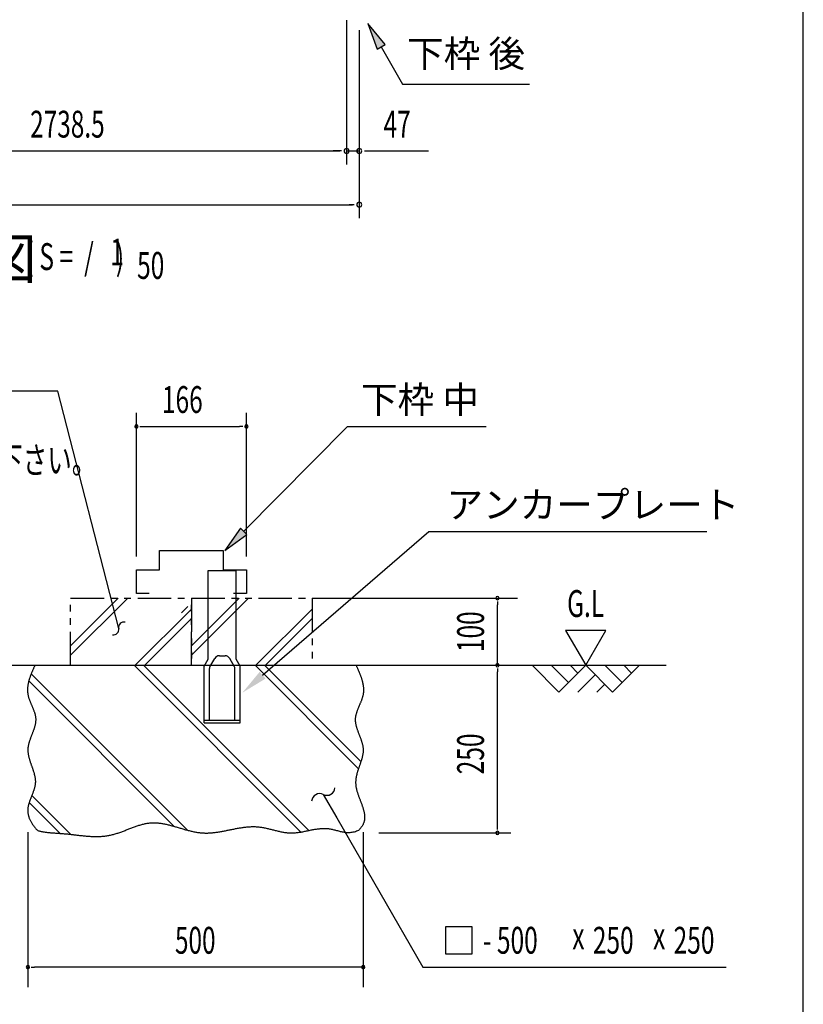
# Model space of a CAD drawing. Extents: x 543 to 20478, y 217 to 14052.
# Drawn here: x 17557 to 20478, y 2907 to 6576 of the extents above; entities that cross this region are included whole.
import ezdxf
from ezdxf.enums import TextEntityAlignment as Align

# ---------------------------------------------------------------- set-up
doc = ezdxf.new("R2010")
doc.units = 0
doc.header["$LTSCALE"] = 50
doc.header["$MEASUREMENT"] = 0
doc.linetypes.add('2PL-S', pattern=[5, 2.5, -0.5, 0.5, -0.5, 0.5, -0.5])
for name, color, linetype in [('2PL-S1', 6, '2PL-S'), ('ANKA_PL', 70, 'CONTINUOUS'), ('HIKIDASHI', 6, 'CONTINUOUS'), ('M1', 4, 'CONTINUOUS'), ('SUNPOU', 4, 'CONTINUOUS'), ('U1', 3, 'CONTINUOUS'), ('U2', 4, 'CONTINUOUS'), ('U4', 6, 'CONTINUOUS'), ('WAKUSEN-01', 50, 'CONTINUOUS')]:
    doc.layers.add(name, color=color, linetype=linetype)
doc.styles.add('00', font='ROMANS', dxfattribs={"width": 0.666667, "bigfont": 'BIGFONT'})
doc.styles.add('01', font='ROMANS', dxfattribs={"height": 3, "bigfont": 'BIGFONT'})

msp = doc.modelspace()

# ---------------------------------------------------------------- linework, layer by layer
at = {"layer": '2PL-S1'}
for p, q in [((17746.5, 4170.1), (17746.5, 4420.1)), ((17746.5, 4420.1), (18196.5, 4420.1)), ((18196.5, 4170.1), (18196.5, 4420.1)), ((18196.5, 4420.1), (18646.5, 4420.1)), ((18196.5, 4420.1), (18196.5, 4170.1)), ((18646.5, 4420.1), (18646.5, 4170.1)), ((17746.5, 4170.1), (18196.5, 4170.1)), ((18196.5, 4170.1), (18646.5, 4170.1))]:
    msp.add_line(p, q, dxfattribs=at)
at = {"layer": 'ANKA_PL'}
for p, q in [((18259, 4522.8), (18364, 4522.8)), ((18259, 4192.8), (18259, 4522.8)), ((18364, 4192.8), (18364, 4522.8)), ((18244, 4166.8), (18259, 4192.8)), ((18244, 4166.8), (18259, 4192.8)), ((18265.7, 4164.3), (18283.6, 4195.3)), ((18300.9, 4205.3), (18322.2, 4205.3)), ((18357.4, 4164.3), (18339.5, 4195.3)), ((18379, 4166.8), (18364, 4192.8)), ((18244, 3955.3), (18244, 4166.8)), ((18264, 3965.3), (18264, 4158.1)), ((18359, 3965.3), (18359, 4158.1)), ((18379, 3955.3), (18379, 4166.8)), ((18244, 3965.3), (18379, 3965.3)), ((18244, 3955.3), (18379, 3955.3)), ((18244, 3955.3), (18379, 3955.3)), ((18244, 3955.3), (18379, 3955.3)), ((18244, 3955.3), (18379, 3955.3))]:
    msp.add_line(p, q, dxfattribs=at)
for centre, radius, start, end in [((18300.9, 4185.3), 20, 90, 150), ((18322.2, 4185.3), 20, 30, 90), ((18276.5, 4158.1), 12.5, 150, 180), ((18346.5, 4158.1), 12.5, 0, 30)]:
    msp.add_arc(centre, radius, start, end, dxfattribs=at)
at = {"layer": 'HIKIDASHI'}
for p, q in [((18918.5, 6482.6), (18854, 6560.9)), ((18854, 6560.9), (18889.6, 6465.9)), ((18889.6, 6465.9), (18918.5, 6482.6)), ((18904, 6474.3), (18983.9, 6335.9)), ((18983.9, 6335.9), (19457.3, 6335.9)), ((17699.3, 5191), (15868.2, 5191)), ((17925.9, 4307.1), (17699.3, 5191)), ((18391, 4668.7), (18778.8, 5060.1)), ((18778.8, 5060.1), (19295.3, 5060.1)), ((18379.2, 4680.4), (18320.7, 4597.6)), ((18402.9, 4656.9), (18379.2, 4680.4)), ((18462.2, 4132.9), (19081.6, 4668.4)), ((19081.6, 4668.4), (20117.8, 4668.4)), ((18320.7, 4597.6), (18402.9, 4656.9)), ((18183.4, 4388.5), (18159.2, 4365.6)), ((18688.3, 3688.4), (18738.3, 3601.8)), ((18738.3, 3601.8), (19059.6, 3045.1)), ((19143.5, 3195.1), (19143.5, 3095.1)), ((19243.5, 3195.1), (19143.5, 3195.1)), ((19243.5, 3095.1), (19243.5, 3195.1)), ((19143.5, 3095.1), (19243.5, 3095.1)), ((19059.6, 3045.1), (20190.2, 3045.1))]:
    msp.add_line(p, q, dxfattribs=at)
for centre, radius, start, end in [((17945.5, 4311.1), 20, 78.5573, 191.4427), ((17906.3, 4303.2), 20, 258.5573, 11.4427), ((18701.6, 3715.3), 30, 243.5573, 356.4427), ((18674.9, 3661.5), 30, 63.5573, 176.4427)]:
    msp.add_arc(centre, radius, start, end, dxfattribs=at)
for points in [[(18918.5, 6482.6), (18889.6, 6465.9), (18854, 6560.9)], [(18379.2, 4680.4), (18402.9, 4656.9), (18320.7, 4597.6)], [(18473.1, 4120.3), (18451.3, 4145.5), (18386.5, 4067.5)]]:
    msp.add_solid(points, dxfattribs=at)
at = {"layer": 'SUNPOU'}
for p, q in [((18775.3, 6573.3), (18775.3, 6036.3)), ((18775.3, 6573.3), (18775.3, 6036.3)), ((18822.5, 6536.3), (18822.5, 5836.3)), ((18822.5, 6536.3), (18822.5, 6036.3)), ((16061.8, 6086.3), (18750.3, 6086.3)), ((18750.3, 6086.3), (18725.3, 6086.3)), ((18756.6, 6086.3), (18737.8, 6086.3)), ((18756.6, 6086.3), (18737.8, 6086.3)), ((18775.3, 6086.3), (18822.5, 6086.3)), ((18841.3, 6086.3), (18860, 6086.3)), ((18847.5, 6086.3), (19080.5, 6086.3)), ((15933.5, 5886.3), (18797.5, 5886.3)), ((18803.8, 5886.3), (18785, 5886.3)), ((17991.5, 4575.1), (17991.5, 5110.1)), ((18401.5, 4575.1), (18401.5, 5110.1)), ((18004, 5060.1), (18016.5, 5060.1)), ((18010.3, 5060.1), (18376, 5060.1)), ((18389, 5060.1), (18376.5, 5060.1)), ((18646.5, 4420.1), (19412.2, 4420.1)), ((19337.2, 4407.6), (19337.2, 4395.1)), ((19337.2, 4170.1), (19337.2, 4395.1)), ((19591.5, 4300), (19666.5, 4170.1)), ((19741.5, 4300), (19591.5, 4300)), ((19666.5, 4170.1), (19741.5, 4300)), ((19337.2, 4157.6), (19337.2, 4145.1)), ((19337.2, 3570.1), (19337.2, 4145.1)), ((19337.2, 3557.6), (19337.2, 3570.1)), ((17587.2, 3548.5), (17587.2, 2970.1)), ((18837.2, 3548.5), (18837.2, 2970.1)), ((18895.3, 3545.1), (19387.2, 3545.1)), ((17599.7, 3045.1), (17612.2, 3045.1)), ((18837.2, 3045.1), (17612.2, 3045.1)), ((18824.7, 3045.1), (18812.2, 3045.1))]:
    msp.add_line(p, q, dxfattribs=at)
for centre, radius, start, end in [((18775.3, 6086.3), 9.38, 0, 180), ((18775.3, 6086.3), 9.38, 0, 180), ((18822.5, 6086.3), 9.38, 0, 180), ((18775.3, 6086.3), 9.38, 180, 0), ((18775.3, 6086.3), 9.38, 180, 0), ((18822.5, 6086.3), 9.38, 180, 0), ((18822.5, 5886.3), 9.38, 0, 180), ((18822.5, 5886.3), 9.38, 180, 0), ((17991.5, 5060.1), 6.25, 0, 180), ((17991.5, 5060.1), 6.25, 0, 180), ((18401.5, 5060.1), 6.25, 0, 180), ((17991.5, 5060.1), 6.25, 180, 0), ((17991.5, 5060.1), 6.25, 180, 0), ((18401.5, 5060.1), 6.25, 180, 0), ((19337.2, 4420.1), 6.25, 90, 270), ((19337.2, 4420.1), 6.25, 270, 90), ((19337.2, 4170.1), 6.25, 90, 270), ((19337.2, 4170.1), 6.25, 270, 90), ((19337.2, 3545.1), 6.25, 90, 270), ((19337.2, 3545.1), 6.25, 270, 90), ((17587.2, 3045.1), 6.25, 0, 180), ((18837.2, 3045.1), 6.25, 0, 180), ((17587.2, 3045.1), 6.25, 180, 0), ((18837.2, 3045.1), 6.25, 180, 0)]:
    msp.add_arc(centre, radius, start, end, dxfattribs=at)
at = {"layer": 'U1'}
for points in [[(17613.4, 4170.1, 0), (17612.4, 4168, 0), (17611.4, 4165.8, 0), (17610.5, 4163.6, 0), (17609.5, 4161.5, 0), (17608.6, 4159.3, 0), (17607.6, 4157.2, 0), (17606.7, 4155, 0), (17605.7, 4152.8, 0), (17604.8, 4150.7, 0), (17603.9, 4148.5, 0), (17602.9, 4146.3, 0), (17602, 4144.2, 0), (17601.2, 4142, 0), (17600.3, 4139.9, 0), (17599.4, 4137.7, 0), (17598.6, 4135.5, 0), (17597.8, 4133.4, 0), (17597, 4131.2, 0), (17596.2, 4129.1, 0), (17595.4, 4126.9, 0), (17594.6, 4124.8, 0), (17593.9, 4122.6, 0), (17593.2, 4120.4, 0), (17592.5, 4118.3, 0), (17591.9, 4116.1, 0), (17591.3, 4114, 0), (17590.7, 4111.8, 0), (17590.1, 4109.7, 0), (17589.6, 4107.5, 0), (17589.1, 4105.4, 0), (17588.6, 4103.2, 0), (17588.1, 4101.1, 0), (17587.7, 4098.9, 0), (17587.3, 4096.8, 0), (17587, 4094.7, 0), (17586.7, 4092.5, 0), (17586.4, 4090.4, 0), (17586.2, 4088.2, 0), (17586, 4086.1, 0), (17585.9, 4084, 0), (17585.8, 4081.8, 0), (17585.7, 4079.7, 0), (17585.7, 4077.6, 0), (17585.7, 4075.4, 0), (17585.8, 4073.3, 0), (17586, 4071.2, 0), (17586.1, 4069, 0), (17586.4, 4066.9, 0), (17586.6, 4064.8, 0), (17587, 4062.7, 0), (17587.3, 4060.5, 0), (17587.8, 4058.4, 0), (17588.3, 4056.3, 0), (17588.8, 4054.2, 0), (17589.4, 4052.1, 0), (17590, 4050, 0), (17590.6, 4047.9, 0), (17591.3, 4045.7, 0), (17592, 4043.6, 0), (17592.8, 4041.5, 0), (17593.6, 4039.4, 0), (17594.4, 4037.3, 0), (17595.2, 4035.2, 0), (17596, 4033.1, 0), (17596.9, 4031, 0), (17597.8, 4028.9, 0), (17598.6, 4026.8, 0), (17599.5, 4024.7, 0), (17600.4, 4022.6, 0), (17601.3, 4020.5, 0), (17602.2, 4018.4, 0), (17603.1, 4016.3, 0), (17604, 4014.2, 0), (17604.9, 4012.1, 0), (17605.8, 4010, 0), (17606.6, 4007.9, 0), (17607.5, 4005.8, 0), (17608.3, 4003.7, 0), (17609.1, 4001.6, 0), (17609.8, 3999.5, 0), (17610.6, 3997.4, 0), (17611.3, 3995.3, 0), (17612, 3993.2, 0), (17612.6, 3991.1, 0), (17613.2, 3989, 0), (17613.8, 3986.9, 0), (17614.3, 3984.7, 0), (17614.7, 3982.6, 0), (17615.2, 3980.5, 0), (17615.5, 3978.4, 0), (17615.8, 3976.3, 0), (17616.1, 3974.2, 0), (17616.3, 3972.1, 0), (17616.4, 3970, 0), (17616.5, 3967.9, 0), (17616.4, 3965.8, 0), (17616.4, 3963.6, 0), (17616.2, 3961.5, 0), (17616.1, 3959.4, 0), (17615.8, 3957.3, 0), (17615.5, 3955.2, 0), (17615.2, 3953, 0), (17614.8, 3950.9, 0), (17614.4, 3948.8, 0), (17613.9, 3946.7, 0), (17613.4, 3944.5, 0), (17612.8, 3942.4, 0), (17612.2, 3940.3, 0), (17611.6, 3938.2, 0), (17610.9, 3936, 0), (17610.3, 3933.9, 0), (17609.6, 3931.8, 0), (17608.8, 3929.6, 0), (17608.1, 3927.5, 0), (17607.3, 3925.4, 0), (17606.5, 3923.2, 0), (17605.7, 3921.1, 0), (17604.9, 3918.9, 0), (17604.1, 3916.8, 0), (17603.2, 3914.7, 0), (17602.4, 3912.5, 0), (17601.6, 3910.4, 0), (17600.7, 3908.2, 0), (17599.9, 3906.1, 0), (17599.1, 3903.9, 0), (17598.3, 3901.8, 0), (17597.4, 3899.7, 0), (17596.7, 3897.5, 0), (17595.9, 3895.4, 0), (17595.1, 3893.2, 0), (17594.4, 3891.1, 0), (17593.6, 3888.9, 0), (17592.9, 3886.8, 0), (17592.3, 3884.6, 0), (17591.6, 3882.5, 0), (17591, 3880.3, 0), (17590.4, 3878.1, 0), (17589.9, 3876, 0), (17589.4, 3873.8, 0), (17589, 3871.7, 0), (17588.5, 3869.5, 0), (17588.2, 3867.4, 0), (17587.9, 3865.2, 0), (17587.6, 3863, 0), (17587.4, 3860.9, 0), (17587.2, 3858.7, 0), (17587.1, 3856.6, 0), (17587.1, 3854.4, 0), (17587.1, 3852.2, 0), (17587.2, 3850.1, 0), (17587.3, 3847.9, 0), (17587.5, 3845.7, 0), (17587.7, 3843.6, 0), (17587.9, 3841.4, 0), (17588.3, 3839.3, 0), (17588.6, 3837.1, 0), (17589, 3834.9, 0), (17589.4, 3832.8, 0), (17589.9, 3830.6, 0), (17590.4, 3828.4, 0), (17591, 3826.3, 0), (17591.5, 3824.1, 0), (17592.1, 3821.9, 0), (17592.7, 3819.8, 0), (17593.4, 3817.6, 0), (17594.1, 3815.4, 0), (17594.7, 3813.3, 0), (17595.4, 3811.1, 0), (17596.2, 3808.9, 0), (17596.9, 3806.8, 0), (17597.6, 3804.6, 0), (17598.4, 3802.4, 0), (17599.2, 3800.3, 0), (17599.9, 3798.1, 0), (17600.7, 3795.9, 0), (17601.5, 3793.8, 0), (17602.2, 3791.6, 0), (17603, 3789.4, 0), (17603.8, 3787.3, 0), (17604.5, 3785.1, 0), (17605.3, 3783, 0), (17606, 3780.8, 0), (17606.7, 3778.6, 0), (17607.4, 3776.5, 0), (17608.1, 3774.3, 0), (17608.8, 3772.2, 0), (17609.4, 3770, 0), (17610, 3767.8, 0), (17610.6, 3765.7, 0), (17611.2, 3763.5, 0), (17611.7, 3761.4, 0), (17612.2, 3759.2, 0), (17612.7, 3757.1, 0), (17613.1, 3754.9, 0), (17613.5, 3752.8, 0), (17613.9, 3750.6, 0), (17614.2, 3748.5, 0), (17614.5, 3746.3, 0), (17614.7, 3744.2, 0), (17614.8, 3742, 0), (17615, 3739.9, 0), (17615, 3737.7, 0), (17615, 3735.6, 0), (17615, 3733.5, 0), (17614.9, 3731.3, 0), (17614.7, 3729.2, 0), (17614.5, 3727, 0), (17614.2, 3724.9, 0), (17613.9, 3722.8, 0), (17613.5, 3720.6, 0), (17613.1, 3718.5, 0), (17612.6, 3716.4, 0), (17612.1, 3714.2, 0), (17611.5, 3712.1, 0), (17610.9, 3710, 0), (17610.3, 3707.9, 0), (17609.6, 3705.7, 0), (17608.9, 3703.6, 0), (17608.2, 3701.5, 0), (17607.5, 3699.4, 0), (17606.7, 3697.2, 0), (17605.9, 3695.1, 0), (17605.1, 3693, 0), (17604.3, 3690.9, 0), (17603.5, 3688.8, 0), (17602.6, 3686.6, 0), (17601.8, 3684.5, 0), (17600.9, 3682.4, 0), (17600.1, 3680.3, 0), (17599.3, 3678.2, 0), (17598.4, 3676.1, 0), (17597.6, 3673.9, 0), (17596.8, 3671.8, 0), (17596, 3669.7, 0), (17595.2, 3667.6, 0), (17594.4, 3665.5, 0), (17593.7, 3663.4, 0), (17592.9, 3661.2, 0), (17592.2, 3659.1, 0), (17591.6, 3657, 0), (17590.9, 3654.9, 0), (17590.3, 3652.8, 0), (17589.8, 3650.7, 0), (17589.2, 3648.5, 0), (17588.8, 3646.4, 0), (17588.3, 3644.3, 0), (17587.9, 3642.2, 0), (17587.6, 3640.1, 0), (17587.3, 3638, 0), (17587.1, 3635.8, 0), (17586.9, 3633.7, 0), (17586.8, 3631.6, 0), (17586.7, 3629.5, 0), (17586.7, 3627.4, 0), (17586.8, 3625.2, 0), (17586.9, 3623.1, 0), (17587.1, 3621, 0), (17587.4, 3618.8, 0), (17587.7, 3616.7, 0), (17588.1, 3614.6, 0), (17588.5, 3612.4, 0), (17589, 3610.3, 0), (17589.6, 3608.1, 0), (17590.2, 3605.9, 0), (17590.9, 3603.8, 0), (17591.7, 3601.6, 0), (17592.5, 3599.4, 0), (17593.4, 3597.2, 0), (17594.4, 3595, 0), (17595.4, 3592.8, 0), (17596.5, 3590.6, 0), (17597.7, 3588.4, 0), (17598.9, 3586.2, 0), (17600.2, 3583.9, 0), (17601.6, 3581.7, 0), (17603.1, 3579.4, 0), (17604.6, 3577.1, 0), (17606.2, 3574.8, 0), (17607.9, 3572.5, 0), (17609.6, 3570.2, 0), (17611.4, 3567.9, 0), (17613.3, 3565.6, 0), (17615.3, 3563.2, 0), (17617.3, 3560.9, 0), (17619.5, 3558.5, 0), (17621.7, 3556.1, 0), (17623.9, 3553.7, 0)], [(18810.5, 4170.1, 0), (18811.5, 4168, 0), (18812.4, 4165.9, 0), (18813.4, 4163.8, 0), (18814.3, 4161.7, 0), (18815.2, 4159.6, 0), (18816.2, 4157.5, 0), (18817.1, 4155.4, 0), (18818, 4153.3, 0), (18818.9, 4151.2, 0), (18819.8, 4149.1, 0), (18820.7, 4147, 0), (18821.6, 4144.9, 0), (18822.5, 4142.7, 0), (18823.3, 4140.6, 0), (18824.2, 4138.5, 0), (18825, 4136.4, 0), (18825.8, 4134.3, 0), (18826.6, 4132.2, 0), (18827.4, 4130.1, 0), (18828.1, 4128, 0), (18828.9, 4125.9, 0), (18829.6, 4123.8, 0), (18830.3, 4121.7, 0), (18831, 4119.6, 0), (18831.6, 4117.5, 0), (18832.2, 4115.4, 0), (18832.8, 4113.3, 0), (18833.4, 4111.2, 0), (18834, 4109.1, 0), (18834.5, 4107.1, 0), (18835, 4105, 0), (18835.4, 4102.9, 0), (18835.9, 4100.8, 0), (18836.2, 4098.7, 0), (18836.6, 4096.6, 0), (18836.9, 4094.5, 0), (18837.2, 4092.4, 0), (18837.5, 4090.3, 0), (18837.7, 4088.3, 0), (18837.9, 4086.2, 0), (18838, 4084.1, 0), (18838.1, 4082, 0), (18838.2, 4079.9, 0), (18838.2, 4077.8, 0), (18838.2, 4075.8, 0), (18838.1, 4073.7, 0), (18838, 4071.6, 0), (18837.8, 4069.5, 0), (18837.6, 4067.5, 0), (18837.4, 4065.4, 0), (18837.1, 4063.3, 0), (18836.7, 4061.3, 0), (18836.3, 4059.2, 0), (18835.9, 4057.1, 0), (18835.4, 4055.1, 0), (18834.8, 4053, 0), (18834.2, 4051, 0), (18833.6, 4048.9, 0), (18833, 4046.8, 0), (18832.3, 4044.8, 0), (18831.6, 4042.7, 0), (18830.8, 4040.7, 0), (18830.1, 4038.6, 0), (18829.3, 4036.6, 0), (18828.5, 4034.5, 0), (18827.6, 4032.5, 0), (18826.8, 4030.4, 0), (18825.9, 4028.4, 0), (18825.1, 4026.3, 0), (18824.2, 4024.3, 0), (18823.3, 4022.2, 0), (18822.5, 4020.2, 0), (18821.6, 4018.1, 0), (18820.7, 4016.1, 0), (18819.8, 4014, 0), (18819, 4012, 0), (18818.1, 4009.9, 0), (18817.3, 4007.9, 0), (18816.5, 4005.9, 0), (18815.7, 4003.8, 0), (18814.9, 4001.8, 0), (18814.2, 3999.7, 0), (18813.4, 3997.7, 0), (18812.8, 3995.6, 0), (18812.1, 3993.6, 0), (18811.5, 3991.5, 0), (18810.9, 3989.5, 0), (18810.3, 3987.4, 0), (18809.8, 3985.4, 0), (18809.3, 3983.3, 0), (18808.9, 3981.3, 0), (18808.5, 3979.2, 0), (18808.2, 3977.2, 0), (18807.9, 3975.1, 0), (18807.7, 3973, 0), (18807.6, 3971, 0), (18807.5, 3968.9, 0), (18807.5, 3966.9, 0), (18807.5, 3964.8, 0), (18807.6, 3962.8, 0), (18807.7, 3960.7, 0), (18807.9, 3958.6, 0), (18808.2, 3956.6, 0), (18808.5, 3954.5, 0), (18808.8, 3952.4, 0), (18809.2, 3950.4, 0), (18809.7, 3948.3, 0), (18810.1, 3946.2, 0), (18810.6, 3944.1, 0), (18811.2, 3942.1, 0), (18811.8, 3940, 0), (18812.4, 3937.9, 0), (18813, 3935.8, 0), (18813.7, 3933.8, 0), (18814.4, 3931.7, 0), (18815.1, 3929.6, 0), (18815.8, 3927.5, 0), (18816.6, 3925.5, 0), (18817.4, 3923.4, 0), (18818.1, 3921.3, 0), (18818.9, 3919.2, 0), (18819.7, 3917.1, 0), (18820.5, 3915, 0), (18821.3, 3912.9, 0), (18822.2, 3910.9, 0), (18823, 3908.8, 0), (18823.8, 3906.7, 0), (18824.6, 3904.6, 0), (18825.4, 3902.5, 0), (18826.2, 3900.4, 0), (18827, 3898.3, 0), (18827.7, 3896.2, 0), (18828.5, 3894.1, 0), (18829.2, 3892, 0), (18829.9, 3889.9, 0), (18830.6, 3887.9, 0), (18831.3, 3885.8, 0), (18831.9, 3883.7, 0), (18832.5, 3881.6, 0), (18833.1, 3879.5, 0), (18833.7, 3877.4, 0), (18834.2, 3875.3, 0), (18834.7, 3873.2, 0), (18835.1, 3871.1, 0), (18835.5, 3869, 0), (18835.8, 3866.9, 0), (18836.1, 3864.7, 0), (18836.4, 3862.6, 0), (18836.6, 3860.5, 0), (18836.7, 3858.4, 0), (18836.8, 3856.3, 0), (18836.9, 3854.2, 0), (18836.8, 3852.1, 0), (18836.8, 3850, 0), (18836.6, 3847.9, 0), (18836.5, 3845.8, 0), (18836.3, 3843.7, 0), (18836, 3841.6, 0), (18835.7, 3839.5, 0), (18835.4, 3837.3, 0), (18835, 3835.2, 0), (18834.6, 3833.1, 0), (18834.1, 3831, 0), (18833.6, 3828.9, 0), (18833.1, 3826.8, 0), (18832.6, 3824.6, 0), (18832, 3822.5, 0), (18831.4, 3820.4, 0), (18830.8, 3818.3, 0), (18830.1, 3816.1, 0), (18829.5, 3814, 0), (18828.8, 3811.9, 0), (18828.1, 3809.7, 0), (18827.4, 3807.6, 0), (18826.7, 3805.4, 0), (18825.9, 3803.3, 0), (18825.2, 3801.2, 0), (18824.5, 3799, 0), (18823.7, 3796.9, 0), (18823, 3794.7, 0), (18822.2, 3792.6, 0), (18821.5, 3790.4, 0), (18820.7, 3788.2, 0), (18820, 3786.1, 0), (18819.2, 3783.9, 0), (18818.5, 3781.7, 0), (18817.8, 3779.6, 0), (18817.1, 3777.4, 0), (18816.4, 3775.2, 0), (18815.8, 3773, 0), (18815.1, 3770.8, 0), (18814.5, 3768.6, 0), (18813.9, 3766.4, 0), (18813.3, 3764.2, 0), (18812.8, 3762, 0), (18812.2, 3759.8, 0), (18811.7, 3757.6, 0), (18811.3, 3755.4, 0), (18810.8, 3753.2, 0), (18810.5, 3751, 0), (18810.1, 3748.7, 0), (18809.8, 3746.5, 0), (18809.5, 3744.3, 0), (18809.3, 3742, 0), (18809.1, 3739.8, 0), (18809, 3737.5, 0), (18808.9, 3735.3, 0), (18808.9, 3733, 0), (18808.9, 3730.8, 0), (18809, 3728.5, 0), (18809.1, 3726.2, 0), (18809.3, 3723.9, 0), (18809.5, 3721.7, 0), (18809.8, 3719.4, 0), (18810.2, 3717.1, 0), (18810.6, 3714.8, 0), (18811, 3712.5, 0), (18811.5, 3710.2, 0), (18812, 3707.9, 0), (18812.6, 3705.6, 0), (18813.2, 3703.3, 0), (18813.9, 3700.9, 0), (18814.5, 3698.6, 0), (18815.2, 3696.3, 0), (18816, 3694, 0), (18816.7, 3691.7, 0), (18817.5, 3689.3, 0), (18818.3, 3687, 0), (18819.1, 3684.7, 0), (18820, 3682.4, 0), (18820.8, 3680, 0), (18821.7, 3677.7, 0), (18822.6, 3675.4, 0), (18823.4, 3673.1, 0), (18824.3, 3670.8, 0), (18825.2, 3668.4, 0), (18826.1, 3666.1, 0), (18827, 3663.8, 0), (18827.9, 3661.5, 0), (18828.8, 3659.2, 0), (18829.7, 3656.9, 0), (18830.5, 3654.6, 0), (18831.4, 3652.3, 0), (18832.2, 3650, 0), (18833, 3647.7, 0), (18833.8, 3645.4, 0), (18834.6, 3643.1, 0), (18835.4, 3640.8, 0), (18836.1, 3638.5, 0), (18836.8, 3636.2, 0), (18837.5, 3634, 0), (18838.1, 3631.7, 0), (18838.7, 3629.4, 0), (18839.3, 3627.2, 0), (18839.8, 3624.9, 0), (18840.3, 3622.7, 0), (18840.8, 3620.5, 0), (18841.2, 3618.2, 0), (18841.5, 3616, 0), (18841.8, 3613.8, 0), (18842, 3611.6, 0), (18842.2, 3609.4, 0), (18842.4, 3607.2, 0), (18842.4, 3605, 0), (18842.4, 3602.8, 0), (18842.4, 3600.6, 0), (18842.2, 3598.5, 0), (18842, 3596.3, 0), (18841.7, 3594.1, 0), (18841.4, 3592, 0), (18840.9, 3589.8, 0), (18840.4, 3587.7, 0), (18839.8, 3585.5, 0), (18839.1, 3583.4, 0), (18838.3, 3581.3, 0), (18837.4, 3579.1, 0), (18836.5, 3577, 0), (18835.4, 3574.9, 0), (18834.2, 3572.8, 0), (18832.9, 3570.7, 0), (18831.5, 3568.5, 0), (18830, 3566.4, 0), (18828.4, 3564.3, 0), (18826.7, 3562.3, 0), (18824.9, 3560.2, 0), (18822.9, 3558.1, 0), (18820.8, 3556, 0)], [(17623.9, 3553.7, 0), (17626.5, 3553, 0), (17629.2, 3552.4, 0), (17631.8, 3551.8, 0), (17634.5, 3551.2, 0), (17637.2, 3550.7, 0), (17639.9, 3550.2, 0), (17642.7, 3549.7, 0), (17645.5, 3549.2, 0), (17648.3, 3548.8, 0), (17651.1, 3548.4, 0), (17654, 3548, 0), (17656.9, 3547.6, 0), (17659.8, 3547.3, 0), (17662.7, 3547, 0), (17665.6, 3546.7, 0), (17668.6, 3546.4, 0), (17671.6, 3546.1, 0), (17674.6, 3545.8, 0), (17677.7, 3545.6, 0), (17680.7, 3545.3, 0), (17683.8, 3545.1, 0), (17686.9, 3544.9, 0), (17690, 3544.7, 0), (17693.1, 3544.4, 0), (17696.3, 3544.2, 0), (17699.4, 3544, 0), (17702.6, 3543.8, 0), (17705.8, 3543.6, 0), (17709, 3543.3, 0), (17712.3, 3543.1, 0), (17715.5, 3542.9, 0), (17718.8, 3542.6, 0), (17722.1, 3542.4, 0), (17725.4, 3542.1, 0), (17728.7, 3541.8, 0), (17732, 3541.5, 0), (17735.3, 3541.2, 0), (17738.7, 3540.9, 0), (17742, 3540.5, 0), (17745.4, 3540.2, 0), (17748.8, 3539.8, 0), (17752.1, 3539.4, 0), (17755.5, 3539, 0), (17759, 3538.6, 0), (17762.4, 3538.2, 0), (17765.8, 3537.8, 0), (17769.2, 3537.4, 0), (17772.7, 3537, 0), (17776.1, 3536.6, 0), (17779.6, 3536.2, 0), (17783.1, 3535.8, 0), (17786.5, 3535.5, 0), (17790, 3535.1, 0), (17793.5, 3534.7, 0), (17797, 3534.4, 0), (17800.5, 3534, 0), (17804, 3533.7, 0), (17807.5, 3533.4, 0), (17811, 3533.1, 0), (17814.5, 3532.9, 0), (17818, 3532.6, 0), (17821.6, 3532.4, 0), (17825.1, 3532.2, 0), (17828.6, 3532.1, 0), (17832.1, 3532, 0), (17835.7, 3531.9, 0), (17839.2, 3531.8, 0), (17842.7, 3531.8, 0), (17846.2, 3531.8, 0), (17849.8, 3531.9, 0), (17853.3, 3532, 0), (17856.8, 3532.1, 0), (17860.3, 3532.3, 0), (17863.9, 3532.5, 0), (17867.4, 3532.8, 0), (17870.9, 3533.1, 0), (17874.4, 3533.5, 0), (17877.9, 3534, 0), (17881.4, 3534.5, 0), (17884.9, 3535, 0), (17888.4, 3535.6, 0), (17891.9, 3536.3, 0), (17895.4, 3537, 0), (17898.9, 3537.8, 0), (17902.3, 3538.7, 0), (17905.8, 3539.6, 0), (17909.2, 3540.5, 0), (17912.7, 3541.5, 0), (17916.2, 3542.6, 0), (17919.6, 3543.7, 0), (17923, 3544.8, 0), (17926.5, 3546, 0), (17929.9, 3547.2, 0), (17933.3, 3548.4, 0), (17936.8, 3549.6, 0), (17940.2, 3550.9, 0), (17943.6, 3552.2, 0), (17947, 3553.5, 0), (17950.4, 3554.8, 0), (17953.8, 3556.1, 0), (17957.2, 3557.5, 0), (17960.6, 3558.8, 0), (17964, 3560.1, 0), (17967.4, 3561.4, 0), (17970.8, 3562.7, 0), (17974.2, 3564, 0), (17977.6, 3565.3, 0), (17981, 3566.6, 0), (17984.4, 3567.8, 0), (17987.8, 3569, 0), (17991.1, 3570.2, 0), (17994.5, 3571.4, 0), (17997.9, 3572.5, 0), (18001.3, 3573.6, 0), (18004.7, 3574.6, 0), (18008, 3575.6, 0), (18011.4, 3576.6, 0), (18014.8, 3577.5, 0), (18018.2, 3578.3, 0), (18021.6, 3579.1, 0), (18024.9, 3579.8, 0), (18028.3, 3580.5, 0), (18031.7, 3581, 0), (18035.1, 3581.6, 0), (18038.5, 3582, 0), (18041.8, 3582.3, 0), (18045.2, 3582.6, 0), (18048.6, 3582.8, 0), (18052, 3582.9, 0), (18055.4, 3583, 0), (18058.8, 3583, 0), (18062.2, 3582.9, 0), (18065.6, 3582.7, 0), (18068.9, 3582.5, 0), (18072.3, 3582.2, 0), (18075.7, 3581.8, 0), (18079.1, 3581.4, 0), (18082.5, 3581, 0), (18085.9, 3580.5, 0), (18089.3, 3579.9, 0), (18092.7, 3579.3, 0), (18096.1, 3578.7, 0), (18099.6, 3578, 0), (18103, 3577.2, 0), (18106.4, 3576.5, 0), (18109.8, 3575.7, 0), (18113.2, 3574.8, 0), (18116.6, 3574, 0), (18120, 3573.1, 0), (18123.4, 3572.2, 0), (18126.8, 3571.2, 0), (18130.3, 3570.3, 0), (18133.7, 3569.3, 0), (18137.1, 3568.3, 0), (18140.5, 3567.3, 0), (18143.9, 3566.3, 0), (18147.4, 3565.3, 0), (18150.8, 3564.3, 0), (18154.2, 3563.3, 0), (18157.6, 3562.3, 0), (18161.1, 3561.3, 0), (18164.5, 3560.3, 0), (18167.9, 3559.3, 0), (18171.4, 3558.3, 0), (18174.8, 3557.3, 0), (18178.2, 3556.4, 0), (18181.7, 3555.5, 0), (18185.1, 3554.6, 0), (18188.5, 3553.7, 0), (18192, 3552.8, 0), (18195.4, 3552, 0), (18198.9, 3551.2, 0), (18202.3, 3550.4, 0), (18205.7, 3549.7, 0), (18209.2, 3549, 0), (18212.6, 3548.4, 0), (18216.1, 3547.8, 0), (18219.5, 3547.2, 0), (18223, 3546.7, 0), (18226.4, 3546.3, 0), (18229.9, 3545.9, 0), (18233.3, 3545.5, 0), (18236.8, 3545.2, 0), (18240.3, 3545, 0), (18243.7, 3544.9, 0), (18247.2, 3544.8, 0), (18250.6, 3544.7, 0), (18254.1, 3544.8, 0), (18257.5, 3544.8, 0), (18261, 3545, 0), (18264.5, 3545.1, 0), (18267.9, 3545.3, 0), (18271.4, 3545.6, 0), (18274.9, 3545.9, 0), (18278.3, 3546.3, 0), (18281.8, 3546.7, 0), (18285.3, 3547.1, 0), (18288.7, 3547.5, 0), (18292.2, 3548, 0), (18295.7, 3548.5, 0), (18299.1, 3549.1, 0), (18302.6, 3549.7, 0), (18306.1, 3550.3, 0), (18309.5, 3550.9, 0), (18313, 3551.5, 0), (18316.5, 3552.2, 0), (18319.9, 3552.8, 0), (18323.4, 3553.5, 0), (18326.9, 3554.2, 0), (18330.3, 3554.9, 0), (18333.8, 3555.6, 0), (18337.3, 3556.3, 0), (18340.8, 3557, 0), (18344.2, 3557.7, 0), (18347.7, 3558.4, 0), (18351.2, 3559.1, 0), (18354.6, 3559.8, 0), (18358.1, 3560.5, 0), (18361.6, 3561.1, 0), (18365, 3561.8, 0), (18368.5, 3562.4, 0), (18372, 3563, 0), (18375.4, 3563.6, 0), (18378.9, 3564.2, 0), (18382.3, 3564.7, 0), (18385.8, 3565.3, 0), (18389.3, 3565.8, 0), (18392.7, 3566.2, 0), (18396.2, 3566.7, 0), (18399.6, 3567, 0), (18403.1, 3567.4, 0), (18406.5, 3567.7, 0), (18410, 3568, 0), (18413.4, 3568.2, 0), (18416.9, 3568.4, 0), (18420.3, 3568.5, 0), (18423.8, 3568.6, 0), (18427.2, 3568.6, 0), (18430.7, 3568.6, 0), (18434.1, 3568.5, 0), (18437.6, 3568.4, 0), (18441, 3568.1, 0), (18444.5, 3567.9, 0), (18447.9, 3567.5, 0), (18451.3, 3567.1, 0), (18454.8, 3566.7, 0), (18458.2, 3566.1, 0), (18461.6, 3565.6, 0), (18465.1, 3564.9, 0), (18468.5, 3564.3, 0), (18471.9, 3563.6, 0), (18475.3, 3562.8, 0), (18478.8, 3562.1, 0), (18482.2, 3561.3, 0), (18485.6, 3560.5, 0), (18489, 3559.6, 0), (18492.4, 3558.8, 0), (18495.9, 3557.9, 0), (18499.3, 3557, 0), (18502.7, 3556.2, 0), (18506.1, 3555.3, 0), (18509.5, 3554.5, 0), (18513, 3553.6, 0), (18516.4, 3552.8, 0), (18519.8, 3552, 0), (18523.2, 3551.2, 0), (18526.6, 3550.4, 0), (18530, 3549.7, 0), (18533.5, 3549, 0), (18536.9, 3548.4, 0), (18540.3, 3547.8, 0), (18543.7, 3547.2, 0), (18547.1, 3546.7, 0), (18550.6, 3546.3, 0), (18554, 3545.9, 0), (18557.4, 3545.6, 0), (18560.8, 3545.4, 0), (18564.2, 3545.2, 0), (18567.7, 3545.1, 0), (18571.1, 3545.1, 0), (18574.5, 3545.2, 0), (18577.9, 3545.3, 0), (18581.4, 3545.5, 0), (18584.8, 3545.8, 0), (18588.2, 3546.2, 0), (18591.6, 3546.6, 0), (18595.1, 3547, 0), (18598.5, 3547.5, 0), (18601.9, 3548, 0), (18605.3, 3548.6, 0), (18608.8, 3549.2, 0), (18612.2, 3549.8, 0), (18615.6, 3550.5, 0), (18619, 3551.2, 0), (18622.5, 3551.8, 0), (18625.9, 3552.5, 0), (18629.3, 3553.3, 0), (18632.7, 3554, 0), (18636.1, 3554.7, 0), (18639.6, 3555.4, 0), (18643, 3556.1, 0), (18646.4, 3556.7, 0), (18649.8, 3557.4, 0), (18653.2, 3558, 0), (18656.6, 3558.6, 0), (18660, 3559.2, 0), (18663.4, 3559.7, 0), (18666.9, 3560.2, 0), (18670.3, 3560.7, 0), (18673.7, 3561, 0), (18677, 3561.4, 0), (18680.4, 3561.7, 0), (18683.8, 3561.9, 0), (18687.2, 3562, 0), (18690.6, 3562.1, 0), (18694, 3562.1, 0), (18697.4, 3562, 0), (18700.7, 3561.8, 0), (18704.1, 3561.6, 0), (18707.5, 3561.2, 0), (18710.8, 3560.8, 0), (18714.2, 3560.2, 0), (18717.6, 3559.6, 0), (18720.9, 3558.8, 0), (18724.3, 3558.1, 0), (18727.7, 3557.2, 0), (18731, 3556.3, 0), (18734.4, 3555.4, 0), (18737.8, 3554.5, 0), (18741.3, 3553.6, 0), (18744.7, 3552.7, 0), (18748.2, 3551.8, 0), (18751.6, 3550.9, 0), (18755.1, 3550.1, 0), (18758.7, 3549.4, 0), (18762.2, 3548.7, 0), (18765.8, 3548.1, 0), (18769.5, 3547.6, 0), (18773.1, 3547.3, 0), (18776.8, 3547, 0), (18780.6, 3546.9, 0), (18784.4, 3546.9, 0), (18788.2, 3547.1, 0), (18792.1, 3547.5, 0), (18796, 3548, 0), (18800, 3548.8, 0), (18804.1, 3549.8, 0), (18808.2, 3550.9, 0), (18812.3, 3552.4, 0), (18816.6, 3554, 0), (18820.8, 3556, 0)]]:
    msp.add_polyline3d(points, dxfattribs=at)
at = {"layer": 'U2'}
for p, q in [((18077.8, 4597.6), (18315.3, 4597.6)), ((18077.8, 4525.1), (18077.8, 4597.6)), ((18315.3, 4597.6), (18315.3, 4525.1)), ((17991.5, 4525.1), (18077.8, 4525.1)), ((17991.5, 4437.6), (17991.5, 4525.1)), ((18315.3, 4525.1), (18401.5, 4525.1)), ((18401.5, 4525.1), (18401.5, 4437.6)), ((18039, 4437.6), (17991.5, 4437.6)), ((18401.5, 4437.6), (18354, 4437.6)), ((17376.6, 4170.1), (19966.5, 4170.1)), ((19466.5, 4170.1), (19566.5, 4070.1)), ((19537.2, 4170.1), (19601.9, 4105.5)), ((19566.5, 4070.1), (19666.5, 4170.1)), ((19607.9, 4170.1), (19637.2, 4140.8)), ((19666.5, 4170.1), (19766.5, 4070.1)), ((19737.2, 4170.1), (19801.9, 4105.5)), ((19766.5, 4070.1), (19866.5, 4170.1)), ((19807.9, 4170.1), (19837.2, 4140.8)), ((19637.2, 4070.1), (19701.9, 4134.8)), ((19707.9, 4070.1), (19737.2, 4099.4))]:
    msp.add_line(p, q, dxfattribs=at)
at = {"layer": 'U4'}
for p, q in [((17746.5, 4242.3), (17924.3, 4420.1)), ((17746.5, 4207), (17959.7, 4420.1)), ((18196.5, 4242.3), (18374.3, 4420.1)), ((18196.5, 4207), (18409.7, 4420.1)), ((17987.3, 4170.1), (18196.5, 4379.3)), ((18437.3, 4170.1), (18646.5, 4379.3)), ((18022.7, 4170.1), (18196.5, 4344)), ((18472.7, 4170.1), (18646.5, 4344)), ((18604.5, 3548.4), (17982.8, 4170.1)), ((18634.1, 3554.2), (18018.2, 4170.1)), ((18819.4, 3784.4), (18433.8, 4170.1)), ((18828.5, 3810.8), (18469.1, 4170.1)), ((18132.3, 3569.7), (17590.6, 4111.4)), ((18182, 3555.4), (17599.5, 4137.9)), ((17746.3, 3540.1), (17601.8, 3684.6)), ((17707.6, 3543.4), (17592.2, 3658.9))]:
    msp.add_line(p, q, dxfattribs=at)
at = {"layer": 'WAKUSEN-01'}
msp.add_line((20477.5, 517.5), (20477.5, 14052.5), dxfattribs=at)

# ---------------------------------------------------------------- texts
at = {"layer": 'HIKIDASHI', "style": '01'}
msp.add_text('下枠 後', height=100, dxfattribs=at).set_placement((19220.6, 6435.9), align=Align.MIDDLE)
for s, p in [('下枠 中', (18828.8, 5110.1)), ('アンカープレート', (19147.6, 4718.4))]:
    msp.add_text(s, height=100, dxfattribs=at).set_placement(p)
at = {"layer": 'HIKIDASHI', "style": '00', "width": 0.67}
for s, p in [('- 500', (19283.3, 3095.1)), ('250', (19693, 3095.1)), ('250', (19994.1, 3095.1)), ('x', (19616.5, 3111.8)), ('x', (19917.6, 3111.8))]:
    msp.add_text(s, height=100, dxfattribs=at).set_placement(p)
at = {"layer": 'M1', "style": '01'}
msp.add_text('積雪型矩計図', height=150, dxfattribs=at).set_placement((16392.2, 5609.7))
at = {"layer": 'M1', "style": '00', "width": 0.67}
for s, p in [('( S =  /    )', (17578.5, 5642.7)), ('1', (17894.3, 5659.8)), ('50', (17994.1, 5609.7))]:
    msp.add_text(s, height=100.2, dxfattribs=at).set_placement(p)
at = {"layer": 'SUNPOU'}
for s, style, width, p in [('2738.5', '00', 0.666667, (17595.7, 6136.3)), ('47', '00', 0.666667, (18913, 6136.3)), ('166', '00', 0.67, (18086.8, 5110.1)), ('390×190×100ブロックを1ヶとして下さい。', '01', 0.67, (15963.9, 4884.4)), ('G.L', '00', 0.67, (19597, 4350))]:
    msp.add_text(s, height=100, dxfattribs=dict(at, style=style, width=width)).set_placement(p)
at = {"layer": 'SUNPOU', "style": '00', "width": 0.666667}
msp.add_text('100', height=100, rotation=90, dxfattribs=at).set_placement((19237.2, 4295.1), align=Align.MIDDLE_CENTER)
at = {"layer": 'SUNPOU', "style": '00', "width": 0.67}
msp.add_text('250', height=100, rotation=90, dxfattribs=at).set_placement((19287.2, 3763.6))
at = {"layer": 'SUNPOU', "style": '00', "width": 0.666667}
msp.add_text('500', height=100, dxfattribs=at).set_placement((18211.1, 3145.1), align=Align.MIDDLE_CENTER)

doc.saveas('drawing.dxf')
